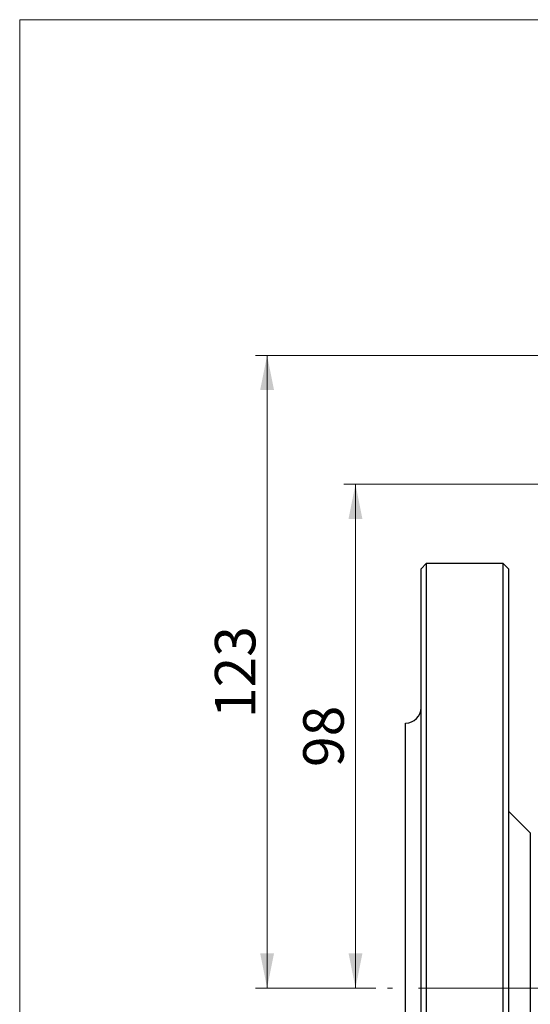
# Model space of a CAD drawing. Units: millimetres. Extents: x 10 to 410, y 6 to 287.
# Drawn here: x 10 to 54, y 202 to 287 of the extents above; entities that cross this region are included whole.
import ezdxf

# ---------------------------------------------------------------- set-up
doc = ezdxf.new("R2010")
doc.units = ezdxf.units.MM
doc.linetypes.add('CENTERX2', pattern=[20.32, 12.7, -2.54, 2.54, -2.54])
doc.styles.add('SLDTEXTSTYLE0', font='TXT', dxfattribs={"width": 0.605})
doc.dimstyles.new('SLDDIMSTYLE0', dxfattribs={"dimtxt": 3.5, "dimasz": 3, "dimexe": 0, "dimexo": 0.0625, "dimgap": 0.875, "dimtad": 1, "dimdec": 1, "dimlfac": 2.25, "dimrnd": 1e-09, "dimzin": 12, "dimdsep": 46, "dimtxsty": 'SLDTEXTSTYLE0', "dimsah": 1, "dimcen": 0.09, "dimadec": 0, "dimazin": 3, "dimtfac": 1, "dimtdec": 1, "dimtofl": 0, "dimtmove": 0, "dimatfit": 3, "dimfxl": 1, "dimfrac": 2, "dimtolj": 1, "dimtzin": 12, "dimarcsym": 0})

# ---------------------------------------------------------------- blocks, each defined once
blk = doc.blocks.new('_D_2')
at = {"color": 7, "linetype": 'Continuous', "lineweight": 0, "transparency": 16777216}
for p, q in [((78.341, 246.864), (38.01, 246.864)), ((39.01, 246.864), (39.01, 203.33)), ((40.77, 203.33), (38.01, 203.33))]:
    blk.add_line(p, q, dxfattribs=at)
at = {"color": 7, "linetype": 'Continuous', "lineweight": 18, "transparency": 16777216}
for points in [[(39.01, 246.864), (38.41, 243.864), (39.61, 243.864)], [(39.01, 203.33), (39.61, 206.33), (38.41, 206.33)]]:
    blk.add_solid(points, dxfattribs=at)
at = {"color": 7, "linetype": 'Continuous', "lineweight": 18, "transparency": 16777216, "insert": (34.498, 222.424), "char_height": 3.5, "attachment_point": 1, "rotation": 90, "style": 'SLDTEXTSTYLE0'}
blk.add_mtext('98', dxfattribs=at)
blk = doc.blocks.new('_D_3')
at = {"color": 7, "linetype": 'Continuous', "lineweight": 0, "transparency": 16777216}
for p, q in [((100.858, 257.997), (30.377, 257.997)), ((31.377, 257.997), (31.377, 203.33)), ((40.77, 203.33), (30.377, 203.33))]:
    blk.add_line(p, q, dxfattribs=at)
at = {"color": 7, "linetype": 'Continuous', "lineweight": 18, "transparency": 16777216}
for points in [[(31.377, 257.997), (30.777, 254.997), (31.977, 254.997)], [(31.377, 203.33), (31.977, 206.33), (30.777, 206.33)]]:
    blk.add_solid(points, dxfattribs=at)
at = {"color": 7, "linetype": 'Continuous', "lineweight": 18, "transparency": 16777216, "insert": (26.865, 226.653), "char_height": 3.5, "attachment_point": 1, "rotation": 90, "style": 'SLDTEXTSTYLE0'}
blk.add_mtext('123', dxfattribs=at)

msp = doc.modelspace()

# ---------------------------------------------------------------- linework, layer by layer
at = {"color": 7, "linetype": 'Continuous', "lineweight": 18}
for q in [(410, 287), (10, 10)]:
    msp.add_line((10, 287), q, dxfattribs=at)
at = {"color": 7, "linetype": 'Continuous', "lineweight": 25}
for p, q in [((45.119, 239.997), (44.674, 239.553)), ((51.785, 239.997), (45.119, 239.997)), ((45.119, 239.997), (45.119, 229.258)), ((52.23, 239.553), (51.785, 239.997)), ((51.785, 166.664), (51.785, 239.997)), ((44.674, 228.943), (44.674, 239.553)), ((52.23, 239.553), (52.23, 167.108)), ((44.674, 167.108), (44.674, 228.943)), ((45.119, 229.258), (45.119, 166.664)), ((43.341, 220.618), (43.341, 226.219)), ((43.341, 218.332), (43.341, 220.618)), ((43.341, 188.329), (43.341, 218.332)), ((54.116, 216.73), (52.23, 218.616)), ((54.116, 216.73), (54.116, 189.93))]:
    msp.add_line(p, q, dxfattribs=at)
at = {"color": 7, "linetype": 'CENTERX2', "lineweight": 18, "ltscale": 0.888889}
msp.add_line((182.193, 203.33), (41.77, 203.33), dxfattribs=at)
at = {"color": 7, "linetype": 'Continuous', "lineweight": 25}
msp.add_arc((43.341, 227.553), 1.333, 270, 0, dxfattribs=at)

# ---------------------------------------------------------------- dimensions: what is measured, and where the dimension line sits
at = {"color": 7, "linetype": 'Continuous', "lineweight": 18}
for base, p1, picture, middle in [((31.377, 203.33), (101.858, 257.997), '_D_3', (31.377, 230.664)), ((39.01, 203.33), (79.341, 246.864), '_D_2', (39.01, 225.097))]:
    dim = msp.add_linear_dim(base=base, p1=p1, p2=(41.77, 203.33), angle=90, dimstyle='SLDDIMSTYLE0', dxfattribs=at)
    dim.commit()
    dim.dimension.update_dxf_attribs({"geometry": picture, "text_midpoint": middle, "dimtype": 160})

doc.saveas('drawing.dxf')
